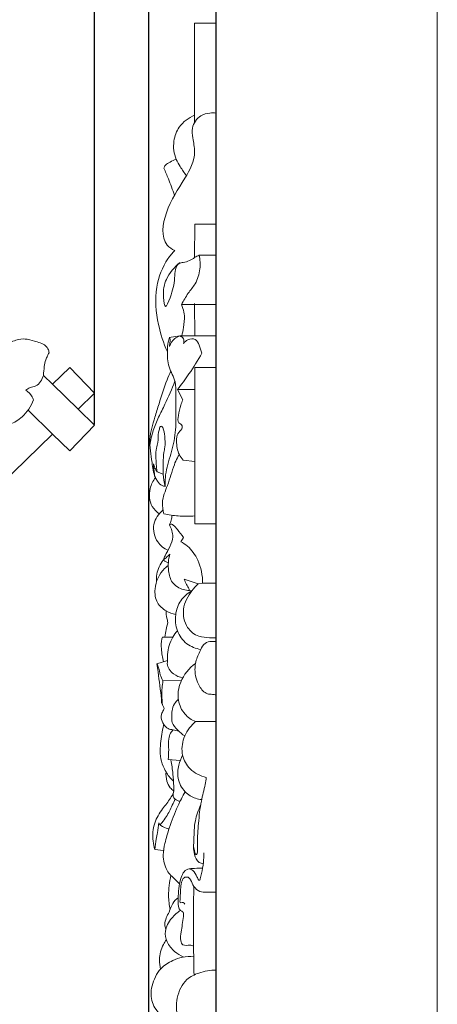
# Model space of a CAD drawing. Units: millimetres. Extents: x 0 to 1341, y 28 to 2457.
# Drawn here: x 1111 to 1341, y 751 to 1292 of the extents above; entities that cross this region are included whole.
import ezdxf

# ---------------------------------------------------------------- set-up
doc = ezdxf.new("R2010")
doc.units = ezdxf.units.MM
doc.layers.get('0').update_dxf_attribs({"lineweight": 5})
doc.styles.add('Arial', font='arial.ttf')
doc.dimstyles.new('Default', dxfattribs={"dimtxt": 10, "dimasz": 7, "dimexe": 0.5, "dimexo": 0.5, "dimgap": 0.25, "dimtad": 1, "dimtoh": 1, "dimdec": 0, "dimzin": 1, "dimdsep": 46, "dimtxsty": 'Arial', "dimcen": 0.5, "dimazin": 0, "dimtfac": 1, "dimtdec": 4, "dimtix": 1, "dimtmove": 1, "dimatfit": 3, "dimfxl": 1, "dimtolj": 1, "dimtzin": 1, "dimarcsym": 0})

# ---------------------------------------------------------------- blocks, each defined once
blk = doc.blocks.new('*D13')
at = {"color": 0, "lineweight": -2, "transparency": 16777216}
for p, q in [((717.29, 1069.68), (717.29, 1330.18)), ((724.29, 1329.68), (1145.37, 1329.68)), ((1152.37, 1069.66), (1152.37, 1330.18))]:
    blk.add_line(p, q, dxfattribs=at)
at = {"color": 0, "transparency": 16777216}
for points in [[(724.29, 1330.85), (724.29, 1328.51), (717.29, 1329.68)], [(1145.37, 1330.85), (1145.37, 1328.51), (1152.37, 1329.68)]]:
    blk.add_solid(points, dxfattribs=at)
at = {"layer": 'Defpoints', "color": 0, "transparency": 16777216}
for p in [(1152.37, 1329.68), (717.29, 1069.18), (1152.37, 1069.16)]:
    blk.add_point(p, dxfattribs=at)
at = {"color": 0, "transparency": 16777216, "insert": (934.83, 1335.04), "char_height": 10, "attachment_point": 5, "style": 'Arial'}
blk.add_mtext('\\A1;435', dxfattribs=at)
blk = doc.blocks.new('*D14')
at = {"color": 0, "lineweight": -2, "transparency": 16777216}
for p, q in [((1182.1, 588.65), (1182.1, 1330.48)), ((1189.1, 1329.98), (1212.1, 1329.98)), ((1219.1, 588.65), (1219.1, 1330.48))]:
    blk.add_line(p, q, dxfattribs=at)
at = {"color": 0, "transparency": 16777216}
for points in [[(1189.1, 1331.15), (1189.1, 1328.82), (1182.1, 1329.98)], [(1212.1, 1331.15), (1212.1, 1328.82), (1219.1, 1329.98)]]:
    blk.add_solid(points, dxfattribs=at)
at = {"layer": 'Defpoints', "color": 0, "transparency": 16777216}
for p in [(1219.1, 1329.98), (1182.1, 588.15), (1219.1, 588.15)]:
    blk.add_point(p, dxfattribs=at)
at = {"color": 0, "transparency": 16777216, "insert": (1200.6, 1335.34), "char_height": 10, "attachment_point": 5, "style": 'Arial'}
blk.add_mtext('\\A1;37', dxfattribs=at)
blk = doc.blocks.new('N-255_435_821')
for p, q in [((1143.34, 1077.95), (1129.28, 1091.64)), ((1129.28, 1064.27), (1115.78, 1077.45))]:
    blk.add_line(p, q)
for points in [[(1138.69, 1100.79), (1152.37, 1086.74), (1143.34, 1077.95), (1152.37, 1069.16), (1138.7, 1055.11), (1129.28, 1064.27), (1078.7, 1015.04)], [(1124.27, 1096.5), (1129.28, 1091.64), (1138.69, 1100.79)]]:
    blk.add_lwpolyline(points)
for points, knots in [([(1105.49, 1114.8), (1106.15, 1114.95), (1107.9, 1115.35), (1111.04, 1116.57), (1115.72, 1116.57), (1120.05, 1114.97), (1124.27, 1114.01), (1126.78, 1111.65), (1127.24, 1109.62), (1127.29, 1108.85)], [0, 0, 0, 0, 1.412549, 3.738967, 6.979225, 10.875604, 13.335686, 15.921047, 17.531234, 17.531234, 17.531234, 17.531234]), ([(1127.29, 1108.85), (1127.01, 1108.33), (1126.4, 1107.09), (1125.16, 1104.72), (1124.65, 1101.01), (1124.31, 1098.13), (1124.27, 1096.5)], [0, 0, 0, 0, 1.236187, 2.883877, 5.541234, 8.941075, 8.941075, 8.941075, 8.941075]), ([(1114.53, 1088.42), (1115.25, 1088.95), (1116.95, 1090.07), (1121.5, 1090.56), (1123.58, 1094.22), (1124.27, 1096.5)], [0, 0, 0, 0, 1.868435, 4.165777, 9.148348, 9.148348, 9.148348, 9.148348]), ([(1118.78, 1083), (1118.58, 1083.6), (1117.64, 1085.74), (1115.94, 1087.49), (1114.53, 1088.42)], [0, 0, 0, 0, 1.324602, 4.844619, 4.844619, 4.844619, 4.844619]), ([(1100.66, 1068.49), (1102.42, 1068.66), (1106.73, 1069.6), (1113.77, 1073.99), (1117.43, 1079.51), (1118.78, 1083)], [0, 0, 0, 0, 3.67614, 9.089005, 16.897835, 16.897835, 16.897835, 16.897835])]:
    blk.add_open_spline(points, degree=3, knots=knots)

msp = doc.modelspace()

# ---------------------------------------------------------------- linework, layer by layer
for p, q in [((1207.33, 1161.22), (1207.5, 1179.6)), ((1207.5, 1179.6), (1219.1, 1179.6)), ((1209.84, 1162.55), (1219.1, 1162.55)), ((1200.09, 1135.46), (1219.1, 1135.46)), ((1207.4, 1118.35), (1207.26, 1135.93)), ((1193.4, 1117.37), (1199.15, 1118.18)), ((1199.15, 1118.18), (1219.1, 1118.18)), ((1207.49, 1014.96), (1207.4, 1100.78)), ((1207.4, 1100.78), (1219.1, 1100.78)), ((1197.94, 1088.81), (1207.41, 1088.82)), ((1200.9, 1083.02), (1197.94, 1088.81)), ((1207.45, 1049.14), (1201.07, 1049.92)), ((1186.71, 1043.54), (1190.1, 1042.2)), ((1207.49, 1014.96), (1219.1, 1014.96)), ((1201.18, 1007.4), (1199.79, 1005.11)), ((1209.26, 982.01), (1201.66, 984.44)), ((1209.26, 982.01), (1211.72, 982.26)), ((1211.72, 982.26), (1219.1, 982.26)), ((1204.35, 978.25), (1205.84, 978.16)), ((1189.63, 952.73), (1195.37, 952.72)), ((1186.64, 938.05), (1192.41, 939.76)), ((1189.93, 928.61), (1200.04, 928.78)), ((1207.81, 906.24), (1219.1, 906.24)), ((1192.83, 885.47), (1199.42, 884.84)), ((1185.51, 835.99), (1190.28, 835.37))]:
    msp.add_line(p, q)
for points in [[(0, 29.55), (1340.73, 29.55), (1340.73, 2457.25), (0, 2457.25), (0, 29.55)], [(1207.35, 1235.51), (1207.35, 1290.11), (1219.1, 1290.11), (1219.1, 469.91)]]:
    msp.add_lwpolyline(points)
for points, knots in [([(1196.36, 1165.07), (1194.86, 1165.85), (1188.22, 1170.3), (1191.18, 1188.79), (1200.97, 1202.42), (1208.61, 1216.75), (1206.28, 1226.18), (1205.53, 1233.35), (1209.57, 1239.32), (1215.11, 1240.73), (1217.97, 1240.75), (1219.1, 1240.62)], [0, 0, 0, 0, 3.545434, 15.762083, 30.708859, 41.386279, 46.69715, 50.415092, 56.065827, 59.699788, 62.083331, 62.083331, 62.083331, 62.083331]), ([(1202.83, 1206.32), (1201.59, 1207.86), (1199.6, 1210.76), (1196.09, 1216.7), (1195.15, 1224.75), (1198.62, 1234.15), (1204.09, 1238.07), (1207.35, 1239.39)], [0, 0, 0, 0, 4.139129, 7.308365, 14.289091, 19.96722, 27.385781, 27.385781, 27.385781, 27.385781]), ([(1190.46, 1210.3), (1190.63, 1210.88), (1191.34, 1212.47), (1194.03, 1213.83), (1196.03, 1214.84), (1197.21, 1215.21)], [0, 0, 0, 0, 1.261909, 3.439154, 6.03609, 6.03609, 6.03609, 6.03609]), ([(1196.32, 1195.55), (1195.23, 1198.54), (1193.34, 1203.48), (1191.29, 1208.36), (1190.46, 1210.3)], [0, 0, 0, 0, 6.595076, 10.973828, 10.973828, 10.973828, 10.973828]), ([(1192.37, 1109.39), (1190.21, 1114.18), (1186.57, 1125.82), (1184.85, 1143.92), (1190.25, 1157.9), (1195.03, 1163.68), (1196.36, 1165.07)], [0, 0, 0, 0, 10.908332, 25.157259, 36.715684, 40.740462, 40.740462, 40.740462, 40.740462]), ([(1209.84, 1162.55), (1208.99, 1162.13), (1207.16, 1161.23), (1204.5, 1159.26), (1201.53, 1158.67), (1196.63, 1157.9), (1196.44, 1147.88), (1195.2, 1142.51), (1190.97, 1131.66), (1189.74, 1142.31), (1191.13, 1149.67), (1196.18, 1156.16), (1199.35, 1158.54)], [0, 0, 0, 0, 1.983845, 4.28932, 6.804241, 8.371575, 14.138519, 21.94326, 25.657386, 29.177258, 36.112653, 44.417656, 44.417656, 44.417656, 44.417656]), ([(1200.09, 1135.46), (1201.25, 1137.55), (1203.5, 1141.52), (1208.35, 1147.14), (1210.7, 1154.6), (1210.38, 1160.08), (1209.84, 1162.55)], [0, 0, 0, 0, 4.969178, 9.461202, 15.369841, 20.603006, 20.603006, 20.603006, 20.603006]), ([(1200.31, 1118.18), (1200.67, 1119.72), (1201.28, 1123.38), (1202.13, 1128.5), (1201.13, 1132.74), (1200.39, 1134.75), (1200.09, 1135.46)], [0, 0, 0, 0, 3.262861, 7.717299, 10.549837, 12.153316, 12.153316, 12.153316, 12.153316]), ([(1193.57, 1117.4), (1193.23, 1116.51), (1192.51, 1114.14), (1192.28, 1108.65), (1192.54, 1100.97), (1197.23, 1093.74), (1196.81, 1082.81), (1197.44, 1071.11), (1195.93, 1057.53), (1192.42, 1048.16), (1191.14, 1040.72), (1191.1, 1037.14), (1191.18, 1035.51)], [0, 0, 0, 0, 1.957404, 5.09113, 11.339054, 17.474377, 22.165268, 33.460139, 41.931945, 50.120282, 54.107033, 57.49348, 57.49348, 57.49348, 57.49348]), ([(1199.15, 1118.18), (1198.16, 1117.86), (1195.63, 1116.6), (1194.05, 1114.04), (1193.5, 1112.39)], [0, 0, 0, 0, 2.18873, 5.803407, 5.803407, 5.803407, 5.803407]), ([(1193.5, 1112.39), (1193.51, 1112.88), (1193.55, 1113.82), (1194.04, 1115.45), (1193.81, 1116.68), (1193.57, 1117.4)], [0, 0, 0, 0, 1.022993, 1.926654, 3.488878, 3.488878, 3.488878, 3.488878]), ([(1201.19, 1114.07), (1201.49, 1114.88), (1201.78, 1116.93), (1199.98, 1117.93), (1199.15, 1118.18)], [0, 0, 0, 0, 1.786593, 3.603747, 3.603747, 3.603747, 3.603747]), ([(1211.29, 1108.75), (1210.97, 1110.22), (1209.91, 1112.67), (1208.1, 1117.08), (1203.68, 1116.42), (1201.85, 1114.89), (1201.19, 1114.07)], [0, 0, 0, 0, 3.130029, 5.807527, 8.610853, 10.812244, 10.812244, 10.812244, 10.812244]), ([(1197.94, 1088.81), (1200.13, 1091.55), (1204.91, 1097.97), (1209.12, 1104.81), (1211.29, 1108.75)], [0, 0, 0, 0, 7.313032, 16.660844, 16.660844, 16.660844, 16.660844]), ([(1191.18, 1035.51), (1190.6, 1035.55), (1188.82, 1035.91), (1187.05, 1037.96), (1184.68, 1042.09), (1183.87, 1050.14), (1181.75, 1061.3), (1185.07, 1072.06), (1188.31, 1082.83), (1190.97, 1091.41), (1193.53, 1097.21), (1194.27, 1098.8)], [0, 0, 0, 0, 1.236528, 3.686927, 5.296438, 11.155169, 20.0152, 28.540453, 33.9167, 43.431137, 47.069125, 47.069125, 47.069125, 47.069125]), ([(1182.78, 1058.01), (1183.15, 1060.81), (1184.29, 1066.15), (1187.49, 1073.58), (1191.93, 1082.33), (1194.78, 1089), (1196.51, 1093.25)], [0, 0, 0, 0, 5.83633, 11.217651, 16.72707, 26.238034, 26.238034, 26.238034, 26.238034]), ([(1201.07, 1049.92), (1200.24, 1050.78), (1197.87, 1053.87), (1197.31, 1059.08), (1197.51, 1064.61), (1200.12, 1066.38), (1200.88, 1069.23), (1197.61, 1070.39), (1198.69, 1075.3), (1199.24, 1079.27), (1200.45, 1082.1), (1200.9, 1083.02)], [0, 0, 0, 0, 2.507577, 7.878942, 10.661272, 13.081135, 14.168568, 15.85616, 18.603168, 22.694598, 24.830749, 24.830749, 24.830749, 24.830749]), ([(1186.71, 1043.54), (1186.24, 1046.3), (1186.02, 1050.63), (1185.97, 1056.12), (1187.5, 1060.35), (1187.07, 1064.29), (1188.06, 1066.94), (1188.28, 1068.52), (1189.37, 1068.6), (1190.57, 1066.55), (1190.88, 1062.72), (1191.33, 1058.04), (1190.08, 1053.31), (1190.14, 1048.28), (1189.87, 1042.03), (1190.64, 1037.7), (1191.18, 1035.51)], [0, 0, 0, 0, 5.798158, 8.984064, 11.205144, 15.041806, 16.659507, 17.378184, 17.870655, 18.508039, 21.888239, 25.937665, 28.033792, 31.938784, 36.281767, 40.958811, 40.958811, 40.958811, 40.958811]), ([(1190.48, 1020.44), (1189.87, 1022.42), (1188.87, 1027.9), (1192.99, 1036.67), (1195.19, 1044.96), (1197.39, 1050.63), (1198.54, 1052.31), (1198.93, 1052.82)], [0, 0, 0, 0, 4.295252, 11.077834, 19.370055, 22.247936, 23.591915, 23.591915, 23.591915, 23.591915]), ([(1186.71, 1043.54), (1186.26, 1044.19), (1185.45, 1045.6), (1184.87, 1047.12), (1184.64, 1047.91)], [0, 0, 0, 0, 1.640239, 3.356099, 3.356099, 3.356099, 3.356099]), ([(1185.45, 1041.08), (1185.33, 1041.85), (1185.09, 1043.51), (1184.78, 1045.78), (1184.67, 1047.29), (1184.64, 1047.91)], [0, 0, 0, 0, 1.621081, 3.468716, 4.748741, 4.748741, 4.748741, 4.748741]), ([(1187.9, 1020.42), (1186.38, 1021.48), (1182.55, 1025.22), (1181.9, 1033.52), (1184.42, 1038.57), (1185.76, 1040.35)], [0, 0, 0, 0, 3.896967, 10.710507, 15.361811, 15.361811, 15.361811, 15.361811]), ([(1192.67, 1000.36), (1190.49, 1001.39), (1185.75, 1004.98), (1183.53, 1014.81), (1187.61, 1020.48), (1189.94, 1022.51)], [0, 0, 0, 0, 5.071672, 11.873873, 18.346953, 18.346953, 18.346953, 18.346953]), ([(1190.48, 1020.44), (1193.05, 1019.86), (1198.71, 1018.99), (1204.44, 1019.01), (1207.48, 1019.26)], [0, 0, 0, 0, 5.563476, 12.014238, 12.014238, 12.014238, 12.014238]), ([(1193.46, 1014.28), (1193.88, 1015.14), (1194.54, 1016.89), (1194.85, 1018.73), (1194.92, 1019.63)], [0, 0, 0, 0, 1.98542, 3.849328, 3.849328, 3.849328, 3.849328]), ([(1190.11, 995.04), (1190.43, 995.79), (1191.54, 998.27), (1193.73, 1002.25), (1196.09, 1008.06), (1194.61, 1012.36), (1193.46, 1014.28)], [0, 0, 0, 0, 1.686807, 5.615868, 9.544568, 14.20521, 14.20521, 14.20521, 14.20521]), ([(1193.46, 1014.28), (1193.64, 1014.51), (1194.33, 1015.13), (1196.16, 1013.74), (1198.29, 1011.37), (1200.19, 1008.95), (1201.18, 1007.4)], [0, 0, 0, 0, 0.619628, 1.64283, 3.993601, 7.816995, 7.816995, 7.816995, 7.816995]), ([(1199.79, 1005.11), (1201.06, 1004.42), (1204.94, 1001.83), (1210.18, 994.23), (1211.76, 986.59), (1211.72, 982.26)], [0, 0, 0, 0, 3.044512, 9.676065, 18.620885, 18.620885, 18.620885, 18.620885]), ([(1193.77, 998.34), (1193.22, 997.8), (1192.03, 996.67), (1190.78, 995.6), (1190.11, 995.04)], [0, 0, 0, 0, 1.606781, 3.434162, 3.434162, 3.434162, 3.434162]), ([(1204.35, 978.25), (1203.29, 978.3), (1199.88, 978.86), (1194.5, 982.02), (1192.51, 989.96), (1192.87, 995.37), (1193.77, 998.34)], [0, 0, 0, 0, 2.235108, 7.301288, 11.884669, 18.318146, 18.318146, 18.318146, 18.318146]), ([(1196.96, 965.16), (1195.12, 965.47), (1191.24, 966.85), (1186.01, 971.5), (1184.79, 980.89), (1188.3, 988.33), (1192.14, 991.5), (1192.86, 992.01)], [0, 0, 0, 0, 3.926446, 8.542236, 13.787733, 22.32186, 24.175879, 24.175879, 24.175879, 24.175879]), ([(1186.36, 982.97), (1186.23, 984.39), (1186.32, 988.74), (1188.32, 992.82), (1190.11, 995.04)], [0, 0, 0, 0, 2.953361, 8.89507, 8.89507, 8.89507, 8.89507]), ([(1190.11, 995.04), (1190.47, 994.71), (1191.35, 994.06), (1192.35, 993.66), (1192.91, 993.51)], [0, 0, 0, 0, 1.03694, 2.251084, 2.251084, 2.251084, 2.251084]), ([(1219.1, 952.3), (1217.89, 952.26), (1214.72, 952.37), (1208.84, 952.7), (1202.11, 958.08), (1200.01, 968.6), (1204.46, 976.77), (1208, 980.84), (1209.26, 982.01)], [0, 0, 0, 0, 2.538286, 6.723924, 12.159057, 19.215719, 26.926641, 30.506899, 30.506899, 30.506899, 30.506899]), ([(1201.66, 984.44), (1202.03, 983.47), (1202.67, 981.6), (1204.21, 979.79), (1204.34, 978.54), (1204.35, 978.25)], [0, 0, 0, 0, 2.140648, 4.103986, 4.698979, 4.698979, 4.698979, 4.698979]), ([(1210.72, 945.94), (1207.99, 946.34), (1202.41, 948.43), (1197.13, 955.93), (1196.29, 964.82), (1199.11, 973.12), (1203.45, 976.83), (1205.84, 978.16)], [0, 0, 0, 0, 5.820816, 11.89889, 18.026895, 23.659354, 29.402447, 29.402447, 29.402447, 29.402447]), ([(1192.69, 960.71), (1192.43, 961.49), (1191.86, 963.57), (1191.67, 965.73), (1191.69, 967.05)], [0, 0, 0, 0, 1.710818, 4.44898, 4.44898, 4.44898, 4.44898]), ([(1190.99, 952.72), (1191.12, 954.09), (1191.54, 956.79), (1192.26, 959.42), (1192.69, 960.71)], [0, 0, 0, 0, 2.829004, 5.642526, 5.642526, 5.642526, 5.642526]), ([(1190.21, 939.11), (1189.58, 941.44), (1189.06, 945.62), (1188.87, 950.3), (1189.51, 952.38), (1189.63, 952.73)], [0, 0, 0, 0, 4.989699, 8.729083, 9.485134, 9.485134, 9.485134, 9.485134]), ([(1200.83, 930.35), (1199.01, 930.64), (1195.26, 932.18), (1191.98, 936.45), (1192.52, 940.33), (1192.2, 945.31), (1194.11, 951.24), (1196.93, 955.08), (1197.89, 956.16)], [0, 0, 0, 0, 3.883062, 8.423965, 9.563344, 11.863776, 18.760766, 21.767192, 21.767192, 21.767192, 21.767192]), ([(1219.1, 921), (1218.45, 921.05), (1216.88, 921.23), (1213.2, 921.36), (1208.75, 926.54), (1207.35, 932.82), (1207.69, 939.52), (1209.94, 943.93), (1211.83, 948.76), (1214.94, 950.37), (1217.3, 950.23), (1218.42, 950.26), (1219.1, 950.26)], [0, 0, 0, 0, 1.376958, 3.348687, 7.525031, 14.152979, 16.433382, 21.224848, 24.325311, 26.908821, 27.843835, 29.277693, 29.277693, 29.277693, 29.277693]), ([(1198.58, 901.04), (1197.58, 901.28), (1195.68, 901.84), (1192.47, 902.04), (1190.08, 904.78), (1188.89, 907.68), (1189.02, 910.56), (1190, 912.04), (1190.85, 913.73), (1189.2, 915.53), (1188.86, 922.42), (1187.64, 930.01), (1186.84, 936.54), (1186.64, 938.05)], [0, 0, 0, 0, 2.167778, 4.209641, 6.492792, 9.244515, 10.59908, 12.216143, 12.996537, 14.173204, 16.60713, 27.044004, 30.200341, 30.200341, 30.200341, 30.200341]), ([(1189.93, 928.61), (1189.3, 929.69), (1188.13, 932), (1187.8, 935.39), (1186.97, 937.33), (1186.64, 938.05)], [0, 0, 0, 0, 2.597807, 5.29233, 6.938383, 6.938383, 6.938383, 6.938383]), ([(1207.81, 906.24), (1205.66, 907.18), (1201.25, 910.18), (1197.41, 918.33), (1199.11, 929.33), (1204.27, 935.64), (1207.78, 938.25)], [0, 0, 0, 0, 4.944717, 10.767639, 17.663579, 26.816517, 26.816517, 26.816517, 26.816517]), ([(1189.71, 915.23), (1189.46, 917.06), (1189.13, 921.54), (1189.49, 926.03), (1189.93, 928.61)], [0, 0, 0, 0, 3.836024, 9.256226, 9.256226, 9.256226, 9.256226]), ([(1201.93, 898.36), (1200.56, 899.24), (1198.05, 901.46), (1194.48, 905.09), (1194.79, 909.55), (1194.94, 913.3), (1196.27, 916.44), (1197.76, 917.93), (1198.36, 918.4)], [0, 0, 0, 0, 3.420928, 7.140461, 9.785724, 12.236123, 14.968387, 16.573917, 16.573917, 16.573917, 16.573917]), ([(1195.74, 873.49), (1194.85, 874.27), (1193.3, 875.87), (1191.57, 878.81), (1188.51, 883.96), (1188.12, 892.72), (1189.33, 900.26), (1190.25, 904.1), (1190.4, 904.67)], [0, 0, 0, 0, 2.472919, 4.595402, 7.091187, 14.84564, 21.80121, 23.020761, 23.020761, 23.020761, 23.020761]), ([(1213.76, 875.55), (1210.5, 876.27), (1204.58, 879.17), (1199.76, 887.85), (1200.71, 897.79), (1204.9, 903.51), (1207.57, 906.02), (1207.81, 906.24)], [0, 0, 0, 0, 7.052239, 12.968784, 19.517841, 26.491043, 27.182751, 27.182751, 27.182751, 27.182751]), ([(1192.83, 885.47), (1192.93, 887.21), (1193.21, 890.97), (1192.83, 895.85), (1193.79, 899.75), (1195.01, 901.22), (1195.58, 901.74)], [0, 0, 0, 0, 3.59845, 7.796445, 10.077213, 11.68681, 11.68681, 11.68681, 11.68681]), ([(1211.2, 863.41), (1208.97, 863.62), (1205.57, 864.7), (1200.78, 868.69), (1197.54, 874.65), (1198.28, 881.98), (1199.8, 886.04), (1200.75, 887.76)], [0, 0, 0, 0, 4.725521, 7.14714, 12.98775, 17.843575, 21.916677, 21.916677, 21.916677, 21.916677]), ([(1199.35, 862.44), (1198.37, 862.59), (1196.87, 863.27), (1195.25, 865.17), (1195.92, 867.79), (1195.9, 871.81), (1195.43, 877.85), (1194.75, 882.6), (1194.28, 885.17)], [0, 0, 0, 0, 2.08519, 3.362325, 4.76439, 7.274352, 11.816158, 17.214182, 17.214182, 17.214182, 17.214182]), ([(1195.83, 868.1), (1195.12, 868.62), (1193.48, 870.14), (1191.76, 873.79), (1191.48, 876.94), (1191.66, 878.66)], [0, 0, 0, 0, 1.831229, 4.596775, 8.178797, 8.178797, 8.178797, 8.178797]), ([(1206.8, 838.96), (1206.66, 837.37), (1207.22, 835.75), (1207.58, 833.26), (1208.74, 833.24), (1209.08, 836.1), (1208.7, 841.16), (1209.48, 850.93), (1210.52, 861.64), (1212.86, 869.9), (1213.57, 874.27), (1213.76, 875.55)], [0, 0, 0, 0, 3.293258, 3.98261, 4.310074, 5.335778, 8.621239, 16.148484, 24.659754, 31.137317, 33.819511, 33.819511, 33.819511, 33.819511]), ([(1185.51, 835.99), (1185.01, 837.47), (1183.9, 842.25), (1184.64, 850.45), (1189.31, 857.98), (1193.5, 863.01), (1195.2, 866.2), (1195.71, 867.22)], [0, 0, 0, 0, 3.237198, 10.1212, 16.277936, 21.37771, 23.748165, 23.748165, 23.748165, 23.748165]), ([(1199.04, 817.14), (1198.06, 818.13), (1196.51, 819.7), (1194.02, 821.93), (1191.01, 825.79), (1189.58, 832.25), (1191.07, 840.1), (1193.71, 849.11), (1197.37, 858.65), (1200.69, 865.16), (1202.13, 867.74)], [0, 0, 0, 0, 2.917867, 4.60564, 6.98146, 13.016379, 17.474878, 23.457945, 32.459759, 38.60838, 38.60838, 38.60838, 38.60838]), ([(1188.33, 849.44), (1188.67, 849.86), (1189.84, 851.34), (1192.46, 854.71), (1194.6, 859.31), (1196.18, 862.64), (1196.71, 863.84)], [0, 0, 0, 0, 1.125158, 3.925713, 8.872833, 11.590644, 11.590644, 11.590644, 11.590644]), ([(1212.06, 828.16), (1211.31, 828.28), (1208.85, 829.02), (1206.4, 834.36), (1207.08, 842.16), (1207.07, 851.48), (1209.39, 857.64), (1210.71, 860.38)], [0, 0, 0, 0, 1.595009, 5.154351, 10.828132, 17.904957, 24.217563, 24.217563, 24.217563, 24.217563]), ([(1185.51, 835.99), (1185.66, 837.91), (1186.01, 841), (1187, 845.86), (1187.46, 848.85), (1187.73, 850.68)], [0, 0, 0, 0, 3.984323, 6.433572, 10.254631, 10.254631, 10.254631, 10.254631]), ([(1187.73, 850.68), (1187.75, 850.38), (1187.91, 849.72), (1189.7, 848.45), (1191.52, 847.76), (1193.07, 847.23), (1193.23, 847.18)], [0, 0, 0, 0, 0.633542, 1.301684, 4.413505, 4.757624, 4.757624, 4.757624, 4.757624]), ([(1204.29, 825.3), (1205.02, 825.13), (1207.09, 824.37), (1208.1, 821.78), (1209.13, 820.07), (1209.45, 819.04), (1210.37, 819.1), (1210.56, 820.69), (1211.35, 823.64), (1212.25, 828.57), (1212.4, 832.41), (1212.37, 834.2)], [0, 0, 0, 0, 1.568562, 4.398122, 5.197471, 5.91243, 6.288738, 6.709462, 8.79194, 13.075703, 16.777936, 16.777936, 16.777936, 16.777936]), ([(1206.76, 783), (1206.12, 783.14), (1204.25, 783.69), (1200.87, 782.63), (1199.12, 786.67), (1200.34, 791.96), (1200.65, 796.7), (1201.55, 801.6), (1198.23, 802.79), (1198.31, 810.05), (1198.49, 816.81), (1201.34, 825.1), (1206.67, 825.6), (1209.58, 825.71), (1211.44, 825.71), (1211.76, 825.71)], [0, 0, 0, 0, 1.385152, 4.178501, 5.879517, 9.241813, 15.189533, 16.74261, 17.98365, 21.47809, 29.274153, 34.211788, 36.571932, 39.836306, 40.501356, 40.501356, 40.501356, 40.501356]), ([(1193.84, 802.97), (1193.35, 805.45), (1192.66, 811.75), (1193.4, 818.1), (1194.3, 821.76)], [0, 0, 0, 0, 5.238057, 13.0368, 13.0368, 13.0368, 13.0368]), ([(1201.96, 805.98), (1201.77, 806.35), (1201.16, 807.21), (1199.04, 805.95), (1199.75, 812.65), (1199.46, 815.72), (1201, 820.75), (1203.84, 821.07), (1205.58, 818.7), (1206.57, 815.49), (1209.9, 812.5), (1214.44, 812.56), (1217.4, 812.41), (1219.1, 812.52)], [0, 0, 0, 0, 0.85271, 1.763626, 3.66135, 9.641778, 11.592845, 13.165165, 14.489412, 17.288665, 20.239379, 22.970633, 26.557049, 26.557049, 26.557049, 26.557049]), ([(1207.01, 766.98), (1206.98, 769.46), (1206.92, 772.82), (1206.7, 785.06), (1206.61, 798.82), (1206.81, 811.7), (1206.89, 815.7)], [0, 0, 0, 0, 5.117758, 6.946873, 25.32317, 33.58977, 33.58977, 33.58977, 33.58977]), ([(1191.46, 792.19), (1191.18, 792.97), (1190.74, 795.08), (1191.56, 798.4), (1193.67, 802), (1194.83, 806.33), (1197.2, 808.6), (1198.33, 809.47)], [0, 0, 0, 0, 1.719413, 4.365671, 6.820765, 10.415061, 13.409959, 13.409959, 13.409959, 13.409959]), ([(1201.35, 776.87), (1199.54, 777.6), (1195.9, 779.83), (1191.95, 784.74), (1190.47, 791.89), (1194.22, 798.13), (1197.78, 801.36), (1199.59, 802.49)], [0, 0, 0, 0, 4.10422, 8.784042, 12.794589, 18.342064, 22.826387, 22.826387, 22.826387, 22.826387]), ([(1188.59, 770.18), (1188.17, 771.91), (1187.64, 776.56), (1189.16, 782.26), (1191.22, 785.55), (1191.84, 786.39)], [0, 0, 0, 0, 3.66722, 9.566856, 11.729128, 11.729128, 11.729128, 11.729128]), ([(1198.26, 743.08), (1196.54, 743.07), (1193.13, 743.56), (1188.72, 745.08), (1184.77, 749.28), (1183.03, 754.98), (1184.01, 762.94), (1187.6, 770.39), (1194.52, 774.86), (1200.77, 777.06), (1204.78, 777.24), (1206.85, 777.06)], [0, 0, 0, 0, 3.631978, 7.228207, 9.519312, 15.449207, 18.730434, 26.072628, 31.628281, 35.564048, 39.94, 39.94, 39.94, 39.94]), ([(1219.1, 735.75), (1217.15, 735.45), (1212.88, 735.28), (1204.97, 735.89), (1197.1, 743.12), (1196.99, 754.78), (1201.47, 764.38), (1210.24, 768.7), (1215.9, 769.73), (1219.1, 769.71)], [0, 0, 0, 0, 4.144104, 9.023654, 16.44384, 23.798642, 31.717292, 36.944, 43.679903, 43.679903, 43.679903, 43.679903])]:
    msp.add_open_spline(points, degree=3, knots=knots)

# ---------------------------------------------------------------- block references
msp.add_blockref('N-255_435_821', (0, 0))

# ---------------------------------------------------------------- dimensions: what is measured, and where the dimension line sits
for base, p1, p2, picture, middle in [((1219.1, 1329.98), (1182.1, 588.15), (1219.1, 588.15), '*D14', (1200.6, 1335.34)), ((1152.37, 1329.68), (717.29, 1069.18), (1152.37, 1069.16), '*D13', (934.83, 1335.04))]:
    dim = msp.add_linear_dim(base=base, p1=p1, p2=p2, dimstyle='Default')
    dim.commit()
    dim.dimension.update_dxf_attribs({"geometry": picture, "text_midpoint": middle})

doc.saveas('drawing.dxf')
